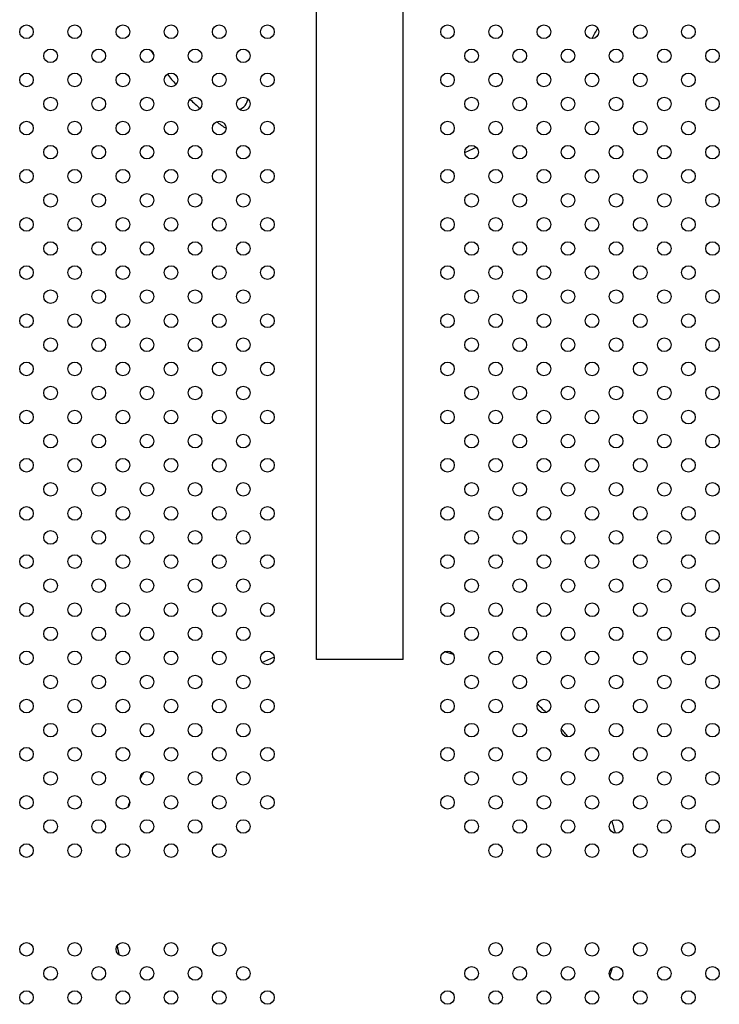
# Model space of a CAD drawing. Units: millimetres. Extents: x 2877.7 to 2892.8, y 1489.1 to 1500.3.
# Drawn here: x 2887.8 to 2888.2, y 1493.6 to 1494.2 of the extents above; entities that cross this region are included whole.
import ezdxf

# ---------------------------------------------------------------- set-up
doc = ezdxf.new("R2010")
doc.units = ezdxf.units.MM
doc.layers.add('supe-VIS', color=7, linetype='Continuous')

msp = doc.modelspace()

# ---------------------------------------------------------------- linework, layer by layer
at = {"layer": 'supe-VIS'}
for p, q in [((2887.953, 1493.78707), (2887.953, 1494.19094)), ((2888.0038, 1493.78707), (2888.0038, 1494.19051)), ((2887.9784, 1493.78707), (2887.953, 1493.78707)), ((2888.0038, 1493.78707), (2887.9784, 1493.78707))]:
    msp.add_line(p, q, dxfattribs=at)
for centre in [(2887.7827, 1494.15572), (2887.81098, 1494.15572), (2887.83927, 1494.15572), (2887.86755, 1494.15572), (2887.89584, 1494.15572), (2887.92412, 1494.15572), (2888.02987, 1494.15572), (2888.05816, 1494.15572), (2888.08644, 1494.15572), (2888.11472, 1494.15572), (2888.14301, 1494.15572), (2888.17129, 1494.15572), (2887.79684, 1494.14158), (2887.82512, 1494.14158), (2887.85341, 1494.14158), (2887.88169, 1494.14158), (2887.90998, 1494.14158), (2888.04401, 1494.14158), (2888.0723, 1494.14158), (2888.10058, 1494.14158), (2888.12887, 1494.14158), (2888.15715, 1494.14158), (2888.18543, 1494.14158), (2887.7827, 1494.12744), (2887.81098, 1494.12744), (2887.83927, 1494.12744), (2887.86755, 1494.12744), (2887.89584, 1494.12744), (2887.92412, 1494.12744), (2888.02987, 1494.12744), (2888.05816, 1494.12744), (2888.08644, 1494.12744), (2888.11472, 1494.12744), (2888.14301, 1494.12744), (2888.17129, 1494.12744), (2887.79684, 1494.1133), (2887.82512, 1494.1133), (2887.85341, 1494.1133), (2887.88169, 1494.1133), (2887.90998, 1494.1133), (2888.04401, 1494.1133), (2888.0723, 1494.1133), (2888.10058, 1494.1133), (2888.12887, 1494.1133), (2888.15715, 1494.1133), (2888.18543, 1494.1133), (2887.7827, 1494.09916), (2887.81098, 1494.09916), (2887.83927, 1494.09916), (2887.86755, 1494.09916), (2887.89584, 1494.09916), (2887.92412, 1494.09916), (2888.02987, 1494.09916), (2888.05816, 1494.09916), (2888.08644, 1494.09916), (2888.11472, 1494.09916), (2888.14301, 1494.09916), (2888.17129, 1494.09916), (2887.79684, 1494.08501), (2887.82512, 1494.08501), (2887.85341, 1494.08501), (2887.88169, 1494.08501), (2887.90998, 1494.08501), (2888.04401, 1494.08501), (2888.0723, 1494.08501), (2888.10058, 1494.08501), (2888.12887, 1494.08501), (2888.15715, 1494.08501), (2888.18543, 1494.08501), (2887.7827, 1494.07087), (2887.81098, 1494.07087), (2887.83927, 1494.07087), (2887.86755, 1494.07087), (2887.89584, 1494.07087), (2887.92412, 1494.07087), (2888.02987, 1494.07087), (2888.05816, 1494.07087), (2888.08644, 1494.07087), (2888.11472, 1494.07087), (2888.14301, 1494.07087), (2888.17129, 1494.07087), (2887.79684, 1494.05673), (2887.82512, 1494.05673), (2887.85341, 1494.05673), (2887.88169, 1494.05673), (2887.90998, 1494.05673), (2888.04401, 1494.05673), (2888.0723, 1494.05673), (2888.10058, 1494.05673), (2888.12887, 1494.05673), (2888.15715, 1494.05673), (2888.18543, 1494.05673), (2887.7827, 1494.04259), (2887.81098, 1494.04259), (2887.83927, 1494.04259), (2887.86755, 1494.04259), (2887.89584, 1494.04259), (2887.92412, 1494.04259), (2888.02987, 1494.04259), (2888.05816, 1494.04259), (2888.08644, 1494.04259), (2888.11472, 1494.04259), (2888.14301, 1494.04259), (2888.17129, 1494.04259), (2887.79684, 1494.02844), (2887.82512, 1494.02844), (2887.85341, 1494.02844), (2887.88169, 1494.02844), (2887.90998, 1494.02844), (2888.04401, 1494.02844), (2888.0723, 1494.02844), (2888.10058, 1494.02844), (2888.12887, 1494.02844), (2888.15715, 1494.02844), (2888.18543, 1494.02844), (2887.7827, 1494.0143), (2887.81098, 1494.0143), (2887.83927, 1494.0143), (2887.86755, 1494.0143), (2887.89584, 1494.0143), (2887.92412, 1494.0143), (2888.02987, 1494.0143), (2888.05816, 1494.0143), (2888.08644, 1494.0143), (2888.11472, 1494.0143), (2888.14301, 1494.0143), (2888.17129, 1494.0143), (2887.79684, 1494.00016), (2887.82512, 1494.00016), (2887.85341, 1494.00016), (2887.88169, 1494.00016), (2887.90998, 1494.00016), (2888.04401, 1494.00016), (2888.0723, 1494.00016), (2888.10058, 1494.00016), (2888.12887, 1494.00016), (2888.15715, 1494.00016), (2888.18543, 1494.00016), (2887.7827, 1493.98602), (2887.81098, 1493.98602), (2887.83927, 1493.98602), (2887.86755, 1493.98602), (2887.89584, 1493.98602), (2887.92412, 1493.98602), (2888.02987, 1493.98602), (2888.05816, 1493.98602), (2888.08644, 1493.98602), (2888.11472, 1493.98602), (2888.14301, 1493.98602), (2888.17129, 1493.98602), (2887.79684, 1493.97188), (2887.82512, 1493.97188), (2887.85341, 1493.97188), (2887.88169, 1493.97188), (2887.90998, 1493.97188), (2888.04401, 1493.97188), (2888.0723, 1493.97188), (2888.10058, 1493.97188), (2888.12887, 1493.97188), (2888.15715, 1493.97188), (2888.18543, 1493.97188), (2887.7827, 1493.95773), (2887.81098, 1493.95773), (2887.83927, 1493.95773), (2887.86755, 1493.95773), (2887.89584, 1493.95773), (2887.92412, 1493.95773), (2888.02987, 1493.95773), (2888.05816, 1493.95773), (2888.08644, 1493.95773), (2888.11472, 1493.95773), (2888.14301, 1493.95773), (2888.17129, 1493.95773), (2887.79684, 1493.94359), (2887.82512, 1493.94359), (2887.85341, 1493.94359), (2887.88169, 1493.94359), (2887.90998, 1493.94359), (2888.04401, 1493.94359), (2888.0723, 1493.94359), (2888.10058, 1493.94359), (2888.12887, 1493.94359), (2888.15715, 1493.94359), (2888.18543, 1493.94359), (2887.7827, 1493.92945), (2887.81098, 1493.92945), (2887.83927, 1493.92945), (2887.86755, 1493.92945), (2887.89584, 1493.92945), (2887.92412, 1493.92945), (2888.02987, 1493.92945), (2888.05816, 1493.92945), (2888.08644, 1493.92945), (2888.11472, 1493.92945), (2888.14301, 1493.92945), (2888.17129, 1493.92945), (2887.79684, 1493.91531), (2887.82512, 1493.91531), (2887.85341, 1493.91531), (2887.88169, 1493.91531), (2887.90998, 1493.91531), (2888.04401, 1493.91531), (2888.0723, 1493.91531), (2888.10058, 1493.91531), (2888.12887, 1493.91531), (2888.15715, 1493.91531), (2888.18543, 1493.91531), (2887.7827, 1493.90117), (2887.81098, 1493.90117), (2887.83927, 1493.90117), (2887.86755, 1493.90117), (2887.89584, 1493.90117), (2887.92412, 1493.90117), (2888.02987, 1493.90117), (2888.05816, 1493.90117), (2888.08644, 1493.90117), (2888.11472, 1493.90117), (2888.14301, 1493.90117), (2888.17129, 1493.90117), (2887.79684, 1493.88702), (2887.82512, 1493.88702), (2887.85341, 1493.88702), (2887.88169, 1493.88702), (2887.90998, 1493.88702), (2888.04401, 1493.88702), (2888.0723, 1493.88702), (2888.10058, 1493.88702), (2888.12887, 1493.88702), (2888.15715, 1493.88702), (2888.18543, 1493.88702), (2887.7827, 1493.87288), (2887.81098, 1493.87288), (2887.83927, 1493.87288), (2887.86755, 1493.87288), (2887.89584, 1493.87288), (2887.92412, 1493.87288), (2888.02987, 1493.87288), (2888.05816, 1493.87288), (2888.08644, 1493.87288), (2888.11472, 1493.87288), (2888.14301, 1493.87288), (2888.17129, 1493.87288), (2887.79684, 1493.85874), (2887.82512, 1493.85874), (2887.85341, 1493.85874), (2887.88169, 1493.85874), (2887.90998, 1493.85874), (2888.04401, 1493.85874), (2888.0723, 1493.85874), (2888.10058, 1493.85874), (2888.12887, 1493.85874), (2888.15715, 1493.85874), (2888.18543, 1493.85874), (2887.7827, 1493.8446), (2887.81098, 1493.8446), (2887.83927, 1493.8446), (2887.86755, 1493.8446), (2887.89584, 1493.8446), (2887.92412, 1493.8446), (2888.02987, 1493.8446), (2888.05816, 1493.8446), (2888.08644, 1493.8446), (2888.11472, 1493.8446), (2888.14301, 1493.8446), (2888.17129, 1493.8446), (2887.79684, 1493.83045), (2887.82512, 1493.83045), (2887.85341, 1493.83045), (2887.88169, 1493.83045), (2887.90998, 1493.83045), (2888.04401, 1493.83045), (2888.0723, 1493.83045), (2888.10058, 1493.83045), (2888.12887, 1493.83045), (2888.15715, 1493.83045), (2888.18543, 1493.83045), (2887.7827, 1493.81631), (2887.81098, 1493.81631), (2887.83927, 1493.81631), (2887.86755, 1493.81631), (2887.89584, 1493.81631), (2887.92412, 1493.81631), (2888.02987, 1493.81631), (2888.05816, 1493.81631), (2888.08644, 1493.81631), (2888.11472, 1493.81631), (2888.14301, 1493.81631), (2888.17129, 1493.81631), (2887.79684, 1493.80217), (2887.82512, 1493.80217), (2887.85341, 1493.80217), (2887.88169, 1493.80217), (2887.90998, 1493.80217), (2888.04401, 1493.80217), (2888.0723, 1493.80217), (2888.10058, 1493.80217), (2888.12887, 1493.80217), (2888.15715, 1493.80217), (2888.18543, 1493.80217), (2887.7827, 1493.78803), (2887.81098, 1493.78803), (2887.83927, 1493.78803), (2887.86755, 1493.78803), (2887.89584, 1493.78803), (2887.92412, 1493.78803), (2888.02987, 1493.78803), (2888.05816, 1493.78803), (2888.08644, 1493.78803), (2888.11472, 1493.78803), (2888.14301, 1493.78803), (2888.17129, 1493.78803), (2887.79684, 1493.77389), (2887.82512, 1493.77389), (2887.85341, 1493.77389), (2887.88169, 1493.77389), (2887.90998, 1493.77389), (2888.04401, 1493.77389), (2888.0723, 1493.77389), (2888.10058, 1493.77389), (2888.12887, 1493.77389), (2888.15715, 1493.77389), (2888.18543, 1493.77389), (2887.7827, 1493.75974), (2887.81098, 1493.75974), (2887.83927, 1493.75974), (2887.86755, 1493.75974), (2887.89584, 1493.75974), (2887.92412, 1493.75974), (2888.02987, 1493.75974), (2888.05816, 1493.75974), (2888.08644, 1493.75974), (2888.11472, 1493.75974), (2888.14301, 1493.75974), (2888.17129, 1493.75974), (2887.79684, 1493.7456), (2887.82512, 1493.7456), (2887.85341, 1493.7456), (2887.88169, 1493.7456), (2887.90998, 1493.7456), (2888.04401, 1493.7456), (2888.0723, 1493.7456), (2888.10058, 1493.7456), (2888.12887, 1493.7456), (2888.15715, 1493.7456), (2888.18543, 1493.7456), (2887.7827, 1493.73146), (2887.81098, 1493.73146), (2887.83927, 1493.73146), (2887.86755, 1493.73146), (2887.89584, 1493.73146), (2887.92412, 1493.73146), (2888.02987, 1493.73146), (2888.05816, 1493.73146), (2888.08644, 1493.73146), (2888.11472, 1493.73146), (2888.14301, 1493.73146), (2888.17129, 1493.73146), (2887.79684, 1493.71732), (2887.82512, 1493.71732), (2887.85341, 1493.71732), (2887.88169, 1493.71732), (2887.90998, 1493.71732), (2888.04401, 1493.71732), (2888.0723, 1493.71732), (2888.10058, 1493.71732), (2888.12887, 1493.71732), (2888.15715, 1493.71732), (2888.18543, 1493.71732), (2887.7827, 1493.70318), (2887.81098, 1493.70318), (2887.83927, 1493.70318), (2887.86755, 1493.70318), (2887.89584, 1493.70318), (2887.92412, 1493.70318), (2888.02987, 1493.70318), (2888.05816, 1493.70318), (2888.08644, 1493.70318), (2888.11472, 1493.70318), (2888.14301, 1493.70318), (2888.17129, 1493.70318), (2887.79684, 1493.68903), (2887.82512, 1493.68903), (2887.85341, 1493.68903), (2887.88169, 1493.68903), (2887.90998, 1493.68903), (2888.04401, 1493.68903), (2888.0723, 1493.68903), (2888.10058, 1493.68903), (2888.12887, 1493.68903), (2888.15715, 1493.68903), (2888.18543, 1493.68903), (2887.7827, 1493.67489), (2887.81098, 1493.67489), (2887.83927, 1493.67489), (2887.86755, 1493.67489), (2887.89584, 1493.67489), (2888.05816, 1493.67489), (2888.08644, 1493.67489), (2888.11472, 1493.67489), (2888.14301, 1493.67489), (2888.17129, 1493.67489), (2887.7827, 1493.61689), (2887.81098, 1493.61689), (2887.83927, 1493.61689), (2887.86755, 1493.61689), (2887.89584, 1493.61689), (2888.05816, 1493.61689), (2888.08644, 1493.61689), (2888.11472, 1493.61689), (2888.14301, 1493.61689), (2888.17129, 1493.61689), (2887.79684, 1493.60275), (2887.82512, 1493.60275), (2887.85341, 1493.60275), (2887.88169, 1493.60275), (2887.90998, 1493.60275), (2888.04401, 1493.60275), (2888.0723, 1493.60275), (2888.10058, 1493.60275), (2888.12887, 1493.60275), (2888.15715, 1493.60275), (2888.18543, 1493.60275), (2887.7827, 1493.58861), (2887.81098, 1493.58861), (2887.83927, 1493.58861), (2887.86755, 1493.58861), (2887.89584, 1493.58861), (2887.92412, 1493.58861), (2888.02987, 1493.58861), (2888.05816, 1493.58861), (2888.08644, 1493.58861), (2888.11472, 1493.58861), (2888.14301, 1493.58861), (2888.17129, 1493.58861)]:
    msp.add_circle(centre, 0.004, dxfattribs=at)
for centre, radius, start, end in [((2887.9832, 1494.2237), 0.15, 331.32349, 334.00877), ((2887.9832, 1494.2237), 0.15, 211.65894, 212.98452), ((2887.9832, 1494.2237), 0.15, 218.25763, 221.28708), ((2888.06079, 1494.11691), 0.007, 96.94999, 111.18345), ((2887.9832, 1494.2237), 0.15, 225.87551, 228.93154), ((2887.90562, 1494.11691), 0.007, 285.48371, 355.16746), ((2887.9832, 1494.2237), 0.15, 233.66849, 236.2331), ((2887.9832, 1494.2237), 0.15, 292.25543, 295.09402), ((2887.98292, 1493.6487), 0.15, 70.34615, 72.40716), ((2887.98292, 1493.6487), 0.15, 111.433, 114.33049), ((2887.98292, 1493.6487), 0.15, 54.01946, 54.92842), ((2887.98292, 1493.6487), 0.15, 45.65289, 48.36191), ((2887.98292, 1493.6487), 0.15, 38.26703, 40.6778), ((2887.98292, 1493.6487), 0.15, 151.29472, 152.87713), ((2887.98292, 1493.6487), 0.15, 158.60305, 159.86495), ((2887.98292, 1493.6487), 0.15, 14.02465, 16.8694), ((2887.98292, 1493.6487), 0.15, 169.51175, 169.82591), ((2887.98292, 1493.6487), 0.15, 191.41095, 193.5631), ((2887.98292, 1493.6487), 0.15, 341.52562, 343.51822)]:
    msp.add_arc(centre, radius, start, end, dxfattribs=at)

doc.saveas('drawing.dxf')
